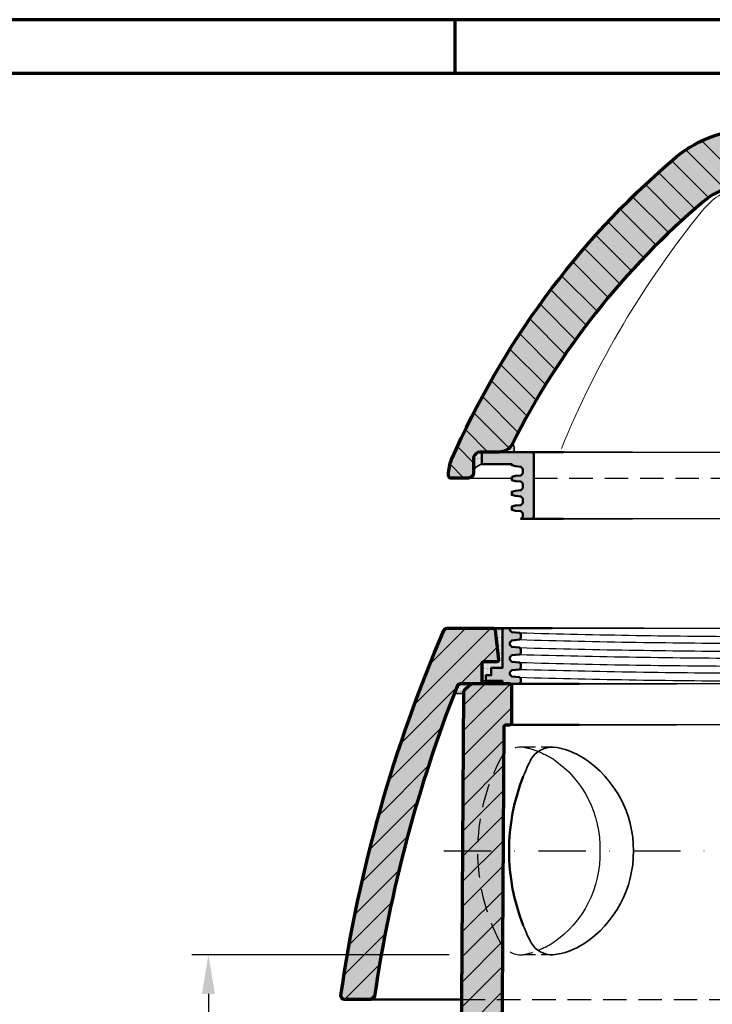
# Model space of a CAD drawing. Units: millimetres. Extents: x -230 to 1238, y -16 to 875.
# Drawn here: x 548 to 735, y 594 to 859 of the extents above; entities that cross this region are included whole.
import ezdxf
from ezdxf.enums import TextEntityAlignment as Align

# ---------------------------------------------------------------- set-up
doc = ezdxf.new("R2010")
doc.units = ezdxf.units.MM
doc.header["$PDMODE"] = 34
doc.header["$PDSIZE"] = 3
doc.linetypes.add('STRICHPUNKT', pattern=[25.4, 12.7, -6.35, 0, -6.35])
doc.linetypes.add('VERDECKT', pattern=[9.524999999999999, 6.35, -3.175])
doc.layers.add('Basispunkt', color=191, linetype='Continuous', plot=False)
for name, color, linetype, lineweight in [('CREATON-BEMASSUNG (grün)', 96, 'Continuous', 25), ('CREATON_Linie 0.20', 1, 'Continuous', 25), ('CREATON_Linie 0.20 (rot)', 10, 'Continuous', 20), ('CREATON_Linie 0.25', 2, 'Continuous', 25), ('CREATON_Linie 0.25-KS', 2, 'Continuous', 25), ('CREATON_Linie 0.35', 3, 'Continuous', 35), ('CREATON_Linie 0.35-Kleber', 143, 'Continuous', 35), ('CREATON_Linie 0.35-KS', 3, 'Continuous', 35), ('CREATON_Linie 0.50', 7, 'Continuous', 50), ('CREATON_Linie 0.50-KS', 7, 'Continuous', 50), ('CREATON_Linie 0.70', 4, 'Continuous', 70), ('CREATON_Mittellinie', 1, 'STRICHPUNKT', 25), ('CREATON_PAPIER', 4, 'Continuous', 70), ('CREATON_PAPIER-Dateiname', 251, 'Continuous', 70), ('CREATON_Schraffur 0.25', 1, 'Continuous', 30), ('CREATON_Schraffur grau', 254, 'Continuous', 25), ('CREATON_Schraffur Kleber', 171, 'Continuous', 25)]:
    doc.layers.add(name, color=color, linetype=linetype, lineweight=lineweight)
doc.layers.add('CREATON_Schraffur-KS', color=250, linetype='Continuous', transparency=0.3)
doc.styles.add('ARIAL', font='arial.ttf')
doc.dimstyles.new('CREATON M1-1', dxfattribs={"dimscale": 3, "dimtxt": 3, "dimasz": 3.5, "dimexe": 1.5, "dimexo": 0.625, "dimgap": 1.25, "dimtad": 1, "dimtih": 1, "dimtoh": 1, "dimdec": 1, "dimdsep": 46, "dimtxsty": 'ARIAL', "dimcen": 2.5, "dimclrd": 256, "dimclre": 256, "dimclrt": 256, "dimadec": 0, "dimazin": 0, "dimtfac": 1, "dimtdec": 1, "dimtmove": 0, "dimatfit": 3, "dimfxl": 1.25, "dimtvp": 1, "dimtolj": 1, "dimtzin": 0, "dimlwd": -1, "dimlwe": -1, "dimarcsym": 0})
pattern_1 = [(44.99999999999999, (0, 0), (-3.367596045400932, 3.367596045400933), [])]
pattern_2 = [(0, (-1459.656772631323, -904.3050423513456), (0.1190625, 0.2381249999999999), [0, -0.238125])]
pattern_3 = [(0, (0, 0), (0.1190625, 0.2381249999999999), [0, -0.238125])]

# ---------------------------------------------------------------- blocks, each defined once
blk = doc.blocks.new('CREATON_DIN-A3')
blk.add_lwpolyline([(13.00000000000002, 292), (13, 5), (415, 5), (415, 292)], close=True)
at = {"layer": 'CREATON_PAPIER', "color": 2}
blk.add_line((230, 292), (230, 297), dxfattribs=at)
blk.add_lwpolyline([(0, 0), (420, 0), (420, 297), (1.819345455539301e-14, 297)], close=True, dxfattribs=at)
blk = doc.blocks.new('CREATON_DIN-A3 _PRODZ - Ziegel')
at = {"xscale": 0.9642857142857143, "yscale": 0.9642857142857143, "zscale": 0.9642857142857143}
blk.add_blockref('CREATON_DIN-A3', (0, 0), dxfattribs=at)
at = {"layer": 'CREATON_PAPIER', "color": 7, "style": 'ARIAL'}
for tag, p in [('MAßSTAB', (300.8122207974225, 34.35967567334455)), ('PRODUKT-ZEILE1', (357.0277605399565, 16.85225008114139)), ('DATUM', (300.812220797422, 14.49895844328648)), ('PRODUKT-ZEILE2', (357.0277605399565, 12.50146228869289))]:
    blk.add_attdef(tag, text='', height=2.75, dxfattribs=at).set_placement(p, align=Align.MIDDLE_CENTER)
at = {"layer": 'CREATON_PAPIER-Dateiname', "style": 'ARIAL'}
blk.add_attdef('DATEINAME', (11.95048673936435, 32.53955229369603), '', height=2, rotation=90, dxfattribs=at)
blk = doc.blocks.new('*D11')
at = {"layer": 'CREATON-BEMASSUNG (grün)', "transparency": 16777216}
blk.add_line((663.7137722074633, 607.1727382524672), (594.3966566798736, 607.1727382524672), dxfattribs=at)
at = {"layer": 'CREATON-BEMASSUNG (grün)', "linetype": 'Continuous', "transparency": 16777216}
for p, q in [((598.8966566798736, 596.6727382524672), (598.8966566798736, 538.5160220717376)), ((598.8966566798736, 448.6689921120173), (598.8966566798736, 506.8257082927471)), ((632.6375422074608, 438.1689921120173), (594.3966566798736, 438.1689921120173))]:
    blk.add_line(p, q, dxfattribs=at)
at = {"layer": 'CREATON-BEMASSUNG (grün)', "transparency": 16777216}
for points in [[(597.1466566798736, 596.6727382524672), (600.6466566798736, 596.6727382524672), (598.8966566798736, 607.1727382524672)], [(597.1466566798736, 448.6689921120173), (600.6466566798736, 448.6689921120173), (598.8966566798736, 438.1689921120173)]]:
    blk.add_solid(points, dxfattribs=at)
at = {"layer": 'Defpoints', "color": 0, "transparency": 16777216}
for p in [(665.5887722074633, 607.1727382524672), (598.8966566798736, 438.1689921120173), (634.5125422074608, 438.1689921120173)]:
    blk.add_point(p, dxfattribs=at)
at = {"layer": 'CREATON-BEMASSUNG (grün)', "transparency": 16777216, "insert": (598.8966566798736, 522.6708651822421), "char_height": 9, "attachment_point": 5, "style": 'ARIAL'}
blk.add_mtext('\\A1;min.\\P150mm', dxfattribs=at)
blk = doc.blocks.new('*U20')
at = {"layer": 'CREATON_Schraffur 0.25'}
h = blk.add_hatch(dxfattribs=at)
h.set_pattern_fill('ANSI31', color=256, scale=1.5, angle=-1.272221872585407e-14)
h.set_pattern_definition(pattern_1)
edge = h.paths.add_edge_path()
edge.add_line((-69.45057952922525, 14.55521576303784), (-68.56169064033634, 6.555215763037836))
edge.add_arc((-69.05863250767311, 6.500000000000417), 0.4999999999999629, -90, 6.3401917459099195, ccw=False)
edge.add_line((-69.05863250767311, 6.000000000000455), (-72.49999999999886, 6.000000000000455))
edge.add_arc((-72.49999999999886, 5.500000000000455), 0.5, 90, 180)
edge.add_line((-72.99999999999886, 5.500000000000455), (-72.99999999999886, 0.5))
edge.add_arc((-73.49999999999886, 0.5), 0.5, -90, 0, ccw=False)
edge.add_line((-73.49999999999886, 0), (-78.79174904606384, 0))
edge.add_arc((-78.79174904606393, -1), 1, 89.99999999999511, 158.5419354482549)
edge.add_arc((272.1750116606261, -138.9528340633608), 378.1056238602922, 158.5419354482561, 171.665391056903)
edge.add_arc((-102.9266546525296, -83.99999999999947), 0.9999999999999573, 270, 351.66539105690083, ccw=False)
edge.add_line((-102.9266546525296, -84.99999999999943), (-109.9999999999993, -84.99999999999943))
edge.add_arc((-109.9999999999993, -83.99999999999943), 1, 171.7385024966478, 269.9999999999992, ccw=False)
edge.add_arc((272.1750116606182, -138.9528340633576), 387.1056238602836, 156.6627541786334, 171.8173368046646, ccw=False)
edge.add_arc((-82.34294744515923, 14.00000000000045), 1.000000000000006, 90.00000000000568, 156.6627541786349, ccw=False)
edge.add_line((-82.34294744515933, 15.00000000000045), (-69.94752139656202, 15.00000000000045))
edge.add_arc((-69.94752139656207, 14.50000000000045), 0.5, 6.340191745905088, 89.99999999999511, ccw=False)
at = {"layer": 'CREATON_Schraffur grau'}
h = blk.add_hatch(color=256, dxfattribs=at)
h.dxf.hatch_style = 1
edge = h.paths.add_edge_path()
edge.add_line((-69.45057952922525, 14.55521576303784), (-68.56169064033634, 6.555215763037836))
edge.add_arc((-69.05863250767311, 6.500000000000417), 0.4999999999999629, -90, 6.3401917459099195, ccw=False)
edge.add_line((-69.05863250767311, 6.000000000000455), (-72.49999999999886, 6.000000000000455))
edge.add_arc((-72.49999999999886, 5.500000000000455), 0.5, 90, 180)
edge.add_line((-72.99999999999886, 5.500000000000455), (-72.99999999999886, 0.5))
edge.add_arc((-73.49999999999886, 0.5), 0.5, -90, 0, ccw=False)
edge.add_line((-73.49999999999886, 0), (-78.79174904606384, 0))
edge.add_arc((-78.79174904606393, -1), 1, 89.99999999999511, 158.5419354482549)
edge.add_arc((272.1750116606261, -138.9528340633608), 378.1056238602922, 158.5419354482561, 171.665391056903)
edge.add_arc((-102.9266546525296, -83.99999999999947), 0.9999999999999573, 270, 351.66539105690083, ccw=False)
edge.add_line((-102.9266546525296, -84.99999999999943), (-109.9999999999993, -84.99999999999943))
edge.add_arc((-109.9999999999993, -83.99999999999943), 1, 171.7385024966478, 269.9999999999992, ccw=False)
edge.add_arc((272.1750116606182, -138.9528340633576), 387.1056238602836, 156.6627541786334, 171.8173368046646, ccw=False)
edge.add_arc((-82.34294744515923, 14.00000000000045), 1.000000000000006, 90.00000000000568, 156.6627541786349, ccw=False)
edge.add_line((-82.34294744515933, 15.00000000000045), (-69.94752139656202, 15.00000000000045))
edge.add_arc((-69.94752139656207, 14.50000000000045), 0.5, 6.340191745905088, 89.99999999999511, ccw=False)
edge = h.paths.add_edge_path()
edge.add_line((69.45057952922753, 14.55521576303784), (68.56169064033861, 6.555215763037836))
edge.add_arc((69.05863250767538, 6.500000000000417), 0.4999999999999629, 173.6598082540901, 270)
edge.add_line((69.05863250767538, 6.000000000000455), (72.50000000000114, 6.000000000000455))
edge.add_arc((72.50000000000114, 5.500000000000455), 0.5, 0, 90, ccw=False)
edge.add_line((73.00000000000114, 5.500000000000455), (73.00000000000114, 0.5))
edge.add_arc((73.50000000000114, 0.5), 0.5, 180, 270)
edge.add_line((73.50000000000114, 0), (78.79174904606612, 0))
edge.add_arc((78.7917490460662, -1), 1, 21.458064551745224, 90.00000000000489, ccw=False)
edge.add_arc((-272.1750116606238, -138.9528340633608), 378.1056238602922, 8.33460894309701, 21.458064551743917, ccw=False)
edge.add_arc((102.9266546525319, -83.99999999999947), 0.9999999999999573, 188.3346089430992, 270)
edge.add_line((102.9266546525319, -84.99999999999943), (110.0000000000016, -84.99999999999943))
edge.add_arc((110.0000000000016, -83.99999999999943), 1, 270.0000000000008, 368.2614975033521)
edge.add_arc((-272.1750116606159, -138.9528340633576), 387.1056238602836, 8.182663195335426, 23.33724582136659)
edge.add_arc((82.3429474451615, 14.00000000000045), 1.000000000000006, 23.33724582136512, 89.9999999999943)
edge.add_line((82.3429474451616, 15.00000000000045), (69.9475213965643, 15.00000000000045))
edge.add_arc((69.94752139656434, 14.50000000000045), 0.5, 90.00000000000487, 173.659808254095)
at = {"layer": 'CREATON_Schraffur Kleber'}
h = blk.add_hatch(dxfattribs=at)
h.set_pattern_fill('DOTS', color=256, scale=0.15, angle=-1.272221872585407e-14)
h.set_pattern_definition(pattern_2)
edge = h.paths.add_edge_path()
edge.add_line((-67.50000000000159, 4.332717750932829), (-67.50000000000159, 14.5))
edge.add_arc((-66.99999999999932, 14.49999999999906), 0.5000000000022737, 135.0000000001176, 179.9999999998927, ccw=False)
edge.add_arc((-68.1504421640939, 24.93387152001867), 10.11176766484239, 261.0796343759457, 274.5200561727315, ccw=False)
edge.add_arc((-69.94752139656025, 14.50000000000162), 0.4999999999980674, 6.340191745795778, 62.72473753777848, ccw=False)
edge.add_line((-69.45057952922525, 14.55521576303784), (-68.56169064033634, 6.555215763037836))
edge.add_arc((-69.05863250767266, 6.500000000000006), 0.4999999999995564, -90.00000000005213, 6.340191745962386, ccw=False)
edge.add_line((-69.05863250767311, 6.000000000000455), (-72.49999999999886, 6.000000000000455))
edge.add_arc((-72.49999999999886, 5.500000000000455), 0.5, 90, 180)
edge.add_line((-72.99999999999886, 5.500000000000455), (-72.99999999999886, 2.332717750932829))
edge.add_line((-72.99999999999886, 2.332717750932829), (-73.00000000000159, 0.8327177509328294))
edge.add_line((-73.00000000000159, 0.8327177509328294), (-72.00000000000159, 0.8327177509328294))
edge.add_line((-72.00000000000159, 0.8327177509328294), (-72.00000000000159, 2.332717750932829))
edge.add_line((-72.00000000000159, 2.332717750932829), (-70.50000000000159, 2.332717750932829))
edge.add_line((-70.50000000000159, 2.332717750932829), (-70.50000000000159, 4.332717750932829))
edge.add_line((-70.50000000000159, 4.332717750932829), (-67.50000000000159, 4.332717750932829))
h = blk.add_hatch(dxfattribs=at)
h.set_pattern_fill('DOTS', color=256, scale=0.15, angle=-1.272221872585407e-14)
h.set_pattern_definition(pattern_2)
edge = h.paths.add_edge_path()
edge.add_line((-78.79174904606384, 0), (-75.58750827146105, 0))
edge.add_arc((-75.58750827146112, -0.9999999999994622), 0.9999999999994622, 89.99999999999594, 134.8314849450903)
edge.add_line((-76.29253229545839, -0.29081657831955), (-77.71923220688541, -1.709148820502264))
edge.add_arc((-77.01420818289016, -2.418332242182138), 0.9999999999980145, 134.8314849450099, 179.6629698901729)
edge.add_arc((-79.25057110687682, 1.637403027290475), 4.234376640021734, 253.91835288801138, 286.9769140204646, ccw=False)
edge.add_line((-80.42352258524488, -2.43127370586933), (-79.72243461132803, -0.6341798548343149))
edge.add_arc((-78.79174904606384, -1.000000000000117), 1.000000000000121, 90, 158.5419354482504, ccw=False)
h = blk.add_hatch(dxfattribs=at)
h.set_pattern_fill('DOTS', color=256, scale=0.15, angle=-1.272221872585407e-14)
h.set_pattern_definition(pattern_2)
edge = h.paths.add_edge_path()
edge.add_line((-72.99999999999886, 0.8327177509328294), (-67.50000000001432, 0.8327177509328294))
edge.add_line((-67.50000000001432, 0.8327177509328294), (-67.50000000001432, 0.5000000000001137))
edge.add_arc((-66.99999999998798, 0.5000000000261755), 0.5000000000263469, 180.0000000029865, 269.144902602501)
edge.add_line((-67.00746185548587, 5.568238782416302e-05), (-73.49999999999886, 0))
edge.add_arc((-73.49999999999886, 0.5), 0.5, 270, 360)
edge.add_line((-72.99999999999886, 0.5), (-72.99999999999886, 0.8327177509328294))
at = {"layer": 'CREATON_Schraffur-KS'}
h = blk.add_hatch(color=256, dxfattribs=at)
h.dxf.hatch_style = 1
edge = h.paths.add_edge_path()
edge.add_line((-65.49999999999909, 3.216616802926865), (-65.00190265095307, 3.760194674300692))
edge.add_line((-65.00190265095307, 3.760194674300692), (-62.86673601745042, 3.94699754947078))
edge.add_line((-62.86673601745042, 3.94699754947078), (-62.49999999999909, 4.347219682963328))
edge.add_line((-62.49999999999909, 4.347219682963328), (-62.49999999999909, 5.402780317037241))
edge.add_line((-62.49999999999909, 5.402780317037241), (-62.86673601745042, 5.803002450529561))
edge.add_line((-62.86673601745042, 5.803002450529561), (-65.00190265095307, 5.989805325699763))
edge.add_line((-65.00190265095307, 5.989805325699763), (-65.49999999999909, 6.53338319707359))
edge.add_line((-65.49999999999909, 6.53338319707359), (-65.49999999999864, 7.216616802926978))
edge.add_line((-65.49999999999864, 7.216616802926978), (-65.00190265095262, 7.760194674300692))
edge.add_line((-65.00190265095262, 7.760194674300692), (-62.86673601745042, 7.94699754947078))
edge.add_line((-62.86673601745042, 7.94699754947078), (-62.49999999999909, 8.347219682963328))
edge.add_line((-62.49999999999909, 8.347219682963328), (-62.49999999999909, 9.40278031703724))
edge.add_line((-62.49999999999909, 9.40278031703724), (-62.86673601745042, 9.803002450529561))
edge.add_line((-62.86673601745042, 9.803002450529561), (-65.00190265095307, 9.989805325699876))
edge.add_line((-65.00190265095307, 9.989805325699876), (-65.49999999999909, 10.5333831970737))
edge.add_line((-65.49999999999909, 10.5333831970737), (-65.49999999999909, 11.21661680292686))
edge.add_line((-65.49999999999909, 11.21661680292686), (-65.00190265095307, 11.76019467430069))
edge.add_line((-65.00190265095307, 11.76019467430069), (-62.86673601745042, 11.94699754947078))
edge.add_line((-62.86673601745042, 11.94699754947078), (-62.49999999999909, 12.34721968296333))
edge.add_line((-62.49999999999909, 12.34721968296333), (-62.49999999999909, 13.40278031703724))
edge.add_line((-62.49999999999909, 13.40278031703724), (-62.86673601745042, 13.80300245052956))
edge.add_line((-62.86673601745042, 13.80300245052956), (-65.00190265095307, 13.98980532569988))
edge.add_line((-65.00190265095307, 13.98980532569988), (-65.49999999999909, 14.5333831970737))
edge.add_line((-65.49999999999909, 14.5333831970737), (-65.49999999999909, 14.75))
edge.add_arc((-65.74999999999909, 14.75), 0.25, 0, 90)
edge.add_line((-65.74999999999909, 15), (-66.99999999999909, 15))
edge.add_arc((-66.99999999999909, 14.5), 0.5, 90, 180)
edge.add_line((-67.49999999999909, 14.5), (-67.49999999999909, 11))
edge.add_line((-67.49999999999909, 11), (-67.49999999999909, 10.5))
edge.add_line((-67.49999999999909, 10.5), (-67.49999999999909, 4.332717750932829))
edge.add_line((-67.49999999999909, 4.332717750932829), (-70.50000000001432, 4.332717750932829))
edge.add_line((-70.50000000001432, 4.332717750932829), (-70.50000000001432, 2.332717750932829))
edge.add_line((-70.50000000001432, 2.332717750932829), (-72.00000000001432, 2.332717750932829))
edge.add_line((-72.00000000001432, 2.332717750932829), (-72.00000000001432, 0.8327177509328294))
edge.add_line((-72.00000000001432, 0.8327177509328294), (-67.50000000001432, 0.8327177509328294))
edge.add_line((-67.50000000001432, 0.8327177509328294), (-67.49999999999909, 0.5))
edge.add_arc((-66.9999999999991, 0.4999999999999787), 0.4999999999999858, 179.9999999999976, 270.0000000000016)
edge.add_line((-66.99999999999909, 0), (-62.99999999999909, 3.410605131648481e-13))
edge.add_line((-62.99999999999909, 3.410605131648481e-13), (-62.49999999999909, 0.5000000000003411))
edge.add_line((-62.49999999999909, 0.5000000000003411), (-62.49999999999909, 1.402780317037241))
edge.add_line((-62.49999999999909, 1.402780317037241), (-62.86673601745042, 1.803002450529561))
edge.add_line((-62.86673601745042, 1.803002450529561), (-65.00190265095307, 1.989805325699763))
edge.add_line((-65.00190265095307, 1.989805325699763), (-65.49999999999909, 2.53338319707359))
edge.add_line((-65.49999999999909, 2.53338319707359), (-65.49999999999909, 3.216616802926865))
at = {"layer": 'CREATON_Linie 0.20', "linetype": 'VERDECKT'}
blk.add_line((-78.49999999999886, -84.99999999999943), (78.50000000000114, -84.99999999999943), dxfattribs=at)
at = {"layer": 'CREATON_Linie 0.25'}
blk.add_line((-29.43237163620779, 15.00000000000045), (9.094947017729282e-13, 15.00000000000045), dxfattribs=at)
at = {"layer": 'CREATON_Linie 0.35'}
blk.add_line((-54.10079999999766, 15.00000000000045), (-29.43237163620779, 15.00000000000045), dxfattribs=at)
at = {"layer": 'CREATON_Linie 0.35-Kleber'}
for points in [[(-67.50000000000159, 4.332717750932829), (-67.50000000000159, 14.5), (-67.50000000000159, 14.5, -0.198912367378638), (-67.35355339059493, 14.85355339059322, -0.05871222692028132), (-69.7183884715912, 14.94440758622534, -0.2511109535401865), (-69.45057952922525, 14.55521576303784), (-69.45057952922525, 14.55521576303784), (-68.56169064033634, 6.555215763037836, -0.4470084732300705), (-69.05863250767311, 6.000000000000455), (-72.49999999999886, 6.000000000000455, 0.414213562373095), (-72.99999999999886, 5.500000000000455), (-72.99999999999886, 2.332717750932829), (-73.00000000000159, 0.8327177509328294), (-72.00000000000159, 0.8327177509328294), (-72.00000000000159, 2.332717750932829), (-70.50000000000159, 2.332717750932829), (-70.50000000000159, 4.332717750932829)], [(-78.79174904606384, 0), (-75.58750827146105, 0, 0.19814810097771), (-76.29253229545839, -0.29081657831955), (-77.71923220688541, -1.709148820502264, 0.1981481009780212), (-78.01419088229909, -2.41244999100968, -0.1452540021279191), (-80.42352258524488, -2.43127370586933), (-79.72243461132803, -0.6341798548343149, -0.3083182222084587)], [(-72.99999999999886, 0.8327177509328294), (-67.50000000001432, 0.8327177509328294), (-67.50000000001432, 0.5000000000001137, 0.4098490712265025), (-67.00746185548587, 5.568238782416302e-05), (-73.49999999999886, 0, 0.414213562373095), (-72.99999999999886, 0.5)]]:
    blk.add_lwpolyline(points, format="xyb", close=True, dxfattribs=at)
at = {"layer": 'CREATON_Linie 0.50'}
for p, q in [((-69.94752139656202, 15.00000000000045), (-54.10079999999766, 15.00000000000045)), ((-78.49999999999886, -84.99999999999943), (-102.9266546525296, -84.99999999999943))]:
    blk.add_line(p, q, dxfattribs=at)
at = {"layer": 'CREATON_Linie 0.50-KS'}
blk.add_lwpolyline([(-65.49999999999909, 3.216616802926865), (-65.00190265095307, 3.760194674300692), (-62.86673601745042, 3.94699754947078), (-62.49999999999909, 4.347219682963328), (-62.49999999999909, 5.402780317037241), (-62.86673601745042, 5.803002450529561), (-65.00190265095307, 5.989805325699763), (-65.49999999999909, 6.53338319707359), (-65.49999999999864, 7.216616802926978), (-65.00190265095262, 7.760194674300692), (-62.86673601745042, 7.94699754947078), (-62.49999999999909, 8.347219682963328), (-62.49999999999909, 9.40278031703724), (-62.86673601745042, 9.803002450529561), (-65.00190265095307, 9.989805325699876), (-65.49999999999909, 10.5333831970737), (-65.49999999999909, 11.21661680292686), (-65.00190265095307, 11.76019467430069), (-62.86673601745042, 11.94699754947078), (-62.49999999999909, 12.34721968296333), (-62.49999999999909, 13.40278031703724), (-62.86673601745042, 13.80300245052956), (-65.00190265095307, 13.98980532569988), (-65.49999999999909, 14.5333831970737), (-65.49999999999909, 14.75, 0.4142135623730951), (-65.74999999999909, 15), (-66.99999999999909, 15, 0.414213562373095), (-67.49999999999909, 14.5), (-67.49999999999909, 11, 0.414213562373095), (-67.49999999999909, 11), (-67.49999999999909, 11), (-67.49999999999909, 10.5), (-67.49999999999909, 4.332717750932829), (-70.50000000001432, 4.332717750932829), (-70.50000000001432, 2.332717750932829), (-72.00000000001432, 2.332717750932829), (-72.00000000001432, 0.8327177509328294), (-67.50000000001432, 0.8327177509328294), (-67.49999999999909, 0.5, 0.41421356237312), (-66.99999999999909, 0), (-62.99999999999909, 3.410605131648481e-13), (-62.49999999999909, 0.5000000000003411), (-62.49999999999909, 1.402780317037241), (-62.86673601745042, 1.803002450529561), (-65.00190265095307, 1.989805325699763), (-65.49999999999909, 2.53338319707359)], format="xyb", close=True, dxfattribs=at)
at = {"layer": 'CREATON_Linie 0.70'}
blk.add_lwpolyline([(-69.45057952922525, 14.55521576303784), (-68.56169064033634, 6.555215763037836, -0.4470084732295193), (-69.05863250767311, 6.000000000000455), (-72.49999999999886, 6.000000000000455, 0.414213562373095), (-72.99999999999886, 5.500000000000455), (-72.99999999999886, 0.5, -0.414213562373095), (-73.49999999999886, 0), (-78.79174904606384, 0, 0.3083182222085023), (-79.72243461132803, -0.6341798548343149, 0.05732454535189153), (-101.9372162408974, -84.14495388779414, -0.372221485246522), (-102.9266546525296, -84.99999999999943), (-109.9999999999993, -84.99999999999943, -0.4571049409399658), (-110.989622572331, -83.85630878825827, -0.06622088440278111), (-83.2611365032758, 14.3961424662358, -0.299361745651269), (-82.34294744515933, 15.00000000000045), (-69.94752139656202, 15.00000000000045, -0.3821619133551317)], format="xyb", close=True, dxfattribs=at)
at = {"layer": 'CREATON_Schraffur-KS'}
for points in [[(-62.86673601745042, 13.80300245052957, 0.006361056012160489), (2.273736754432321e-12, 12.80300245052957)], [(-62.86673601745042, 11.94699754947079, 0.006361056012160489), (2.273736754432321e-12, 10.94699754947079)], [(-62.86673601745042, 9.803002450529569, 0.006361056012160489), (2.273736754432321e-12, 8.803002450529569)], [(-62.86673601745042, 7.946997549470787, 0.006361056012160489), (2.273736754432321e-12, 6.946997549470787)], [(-62.86673601745042, 5.803002450529569, 0.006361056012160489), (2.273736754432321e-12, 4.803002450529569)], [(-62.86673601745042, 3.946997549470787, 0.006361056012160489), (2.273736754432321e-12, 2.946997549470787)], [(-62.86673601745042, 1.803002450529569, 0.006361056012160489), (2.273736754432321e-12, 0.8030024505295685)]]:
    blk.add_lwpolyline(points, format="xyb", dxfattribs=at)
blk = doc.blocks.new('CREATON_SIGNUM-125 (2022)_Rohr (dyn)')
at = {"layer": 'CREATON_Schraffur 0.25'}
h = blk.add_hatch(dxfattribs=at)
h.set_pattern_fill('ANSI31', color=256, scale=1.5, angle=-1.272221872585407e-14)
h.set_pattern_definition(pattern_1)
edge = h.paths.add_edge_path()
edge.add_line((-70.49931023845943, -299.0139521302), (-67.50045140124985, -85.10909087379889))
edge.add_line((-67.50045140124985, -85.10909087379889), (-67.0674394483101, -11.49705887441394))
edge.add_arc((-66.56744809860464, -11.50000000000045), 0.4999999999999968, 90.00000000000648, 179.6629698901405, ccw=False)
edge.add_line((-66.5674480986047, -11.00000000000045), (-65.5, -11.00000000000045))
edge.add_arc((-65.5, -10.50000000000045), 0.5, 270, 360)
edge.add_line((-65, -10.50000000000045), (-65, -0.5000000000004547))
edge.add_arc((-65.5, -0.5000000000004521), 0.5, 359.9999999999997, 450)
edge.add_line((-65.5, -4.547473508864641e-13), (-75.58750827146218, -5.684341886080801e-13))
edge.add_arc((-75.58750827146204, -1.000000000000558), 0.9999999999999898, 90.00000000000813, 134.8314849450777)
edge.add_line((-76.29253229545952, -0.2908165783201184), (-77.71923220688655, -1.709148820502833))
edge.add_arc((-77.01420818288939, -2.418332242183508), 0.9999999999999252, 134.8314849450549, 179.6629698901276)
edge.add_line((-78.01419088230023, -2.412449991010249), (-78.5, -84.99999999999943))
edge.add_line((-78.5, -84.99999999999943), (-81.5, -298.986047869801))
edge.add_arc((-80.50009733570572, -299.0000000000005), 0.9999999999999536, 179.2005758866816, 269.9999999999992)
edge.add_line((-80.50009733570573, -300.0000000000005), (-71.4992129027537, -300.0000000000005))
edge.add_arc((-71.49921290275373, -299.0000000000006), 0.9999999999999432, 270.0000000000016, 359.2005758866848)
at = {"layer": 'CREATON_Schraffur grau'}
h = blk.add_hatch(color=256, dxfattribs=at)
h.dxf.hatch_style = 1
edge = h.paths.add_edge_path()
edge.add_line((-70.49931023845943, -299.0139521302), (-67.50045140124985, -85.10909087379889))
edge.add_line((-67.50045140124985, -85.10909087379889), (-67.0674394483101, -11.49705887441394))
edge.add_arc((-66.56744809860464, -11.50000000000045), 0.4999999999999968, 90.00000000000648, 179.6629698901405, ccw=False)
edge.add_line((-66.5674480986047, -11.00000000000045), (-65.5, -11.00000000000045))
edge.add_arc((-65.5, -10.50000000000045), 0.5, 270, 360)
edge.add_line((-65, -10.50000000000045), (-65, -0.5000000000004547))
edge.add_arc((-65.5, -0.5000000000004521), 0.5, 359.9999999999997, 450)
edge.add_line((-65.5, -4.547473508864641e-13), (-75.58750827146218, -5.684341886080801e-13))
edge.add_arc((-75.58750827146204, -1.000000000000558), 0.9999999999999898, 90.00000000000813, 134.8314849450777)
edge.add_line((-76.29253229545952, -0.2908165783201184), (-77.71923220688655, -1.709148820502833))
edge.add_arc((-77.01420818288939, -2.418332242183508), 0.9999999999999252, 134.8314849450549, 179.6629698901276)
edge.add_line((-78.01419088230023, -2.412449991010249), (-78.5, -84.99999999999943))
edge.add_line((-78.5, -84.99999999999943), (-81.5, -298.986047869801))
edge.add_arc((-80.50009733570572, -299.0000000000005), 0.9999999999999536, 179.2005758866816, 269.9999999999992)
edge.add_line((-80.50009733570573, -300.0000000000005), (-71.4992129027537, -300.0000000000005))
edge.add_arc((-71.49921290275373, -299.0000000000006), 0.9999999999999432, 270.0000000000016, 359.2005758866848)
at = {"layer": 'CREATON_Linie 0.20', "linetype": 'VERDECKT', "flags": 128}
blk.add_lwpolyline([(-57.86620815950096, -18.20782587708482, 0.0477002105728123), (-62.17472210422352, -16.99999999999977, 0.263144553652937), (-68.05667544617722, -20.21024395586221, 0.2475990783762167), (-68.05667544617722, -69.78975604413858, 0.2631445536527826), (-62.17472210422352, -73.00000000000102, 0.04770021057281452), (-57.8662081595005, -71.79217412291598)], format="xyb", dxfattribs=at)
at = {"layer": 'CREATON_Linie 0.20', "linetype": 'VERDECKT', "ltscale": 0.5}
for points in [[(-53.86881429530536, -16.99999999999977), (-62.2770019529496, -16.99923155299859)], [(-53.86881429529672, -72.99999999999943), (-62.1747221042167, -72.99999999999977)]]:
    blk.add_lwpolyline(points, dxfattribs=at)
at = {"layer": 'CREATON_Linie 0.25'}
for p, q in [((0, 0), (-20.62935154746901, 0)), ((0, -11.00000000000045), (-20.62935154746901, -11.00000000000045))]:
    blk.add_line(p, q, dxfattribs=at)
blk.add_lwpolyline([(-57.86620815950096, -18.20782587708482, -0.04770021057281317), (-53.86465126261533, -20.21024395586221, -0.256889953970952), (-41.27862206749819, -45.00000000000034, -0.256889953970952), (-53.86465126261533, -69.78975604413858, -0.04770021057281117), (-57.8662081595005, -71.79217412291598, -0.04770021057281117)], format="xyb", dxfattribs=at)
at = {"layer": 'CREATON_Linie 0.35'}
for points in [[(-46.78121071252826, 0), (-20.62935154746901, 0)], [(-46.78121071252826, -11.00000000000045), (-20.62935154746901, -11.00000000000045)]]:
    blk.add_lwpolyline(points, dxfattribs=at)
for points in [[(-53.86881429530536, -16.99999999999977, 0.2631445536529372), (-59.75076763725906, -20.21024395586221, 0.0239178893883874), (-61.89652252140354, -24.95872314812584, 0.0239178893883874)], [(-53.86881429530536, -16.99999999999977, -0.1175517533457742), (-45.55874345369716, -20.01024395586217, -0.2533027075052505), (-32.18659783458611, -45.00000000000034, -0.2533027075052519), (-45.55874345369716, -69.98975604413863, -0.1174507307167829), (-53.86881429530536, -73.00000000000102)], [(-61.89652252140331, -65.04127685187495, 0.02391788938838693), (-59.75076763725906, -69.78975604413858, 0.2631445536527826), (-53.86881429530536, -72.99999999999966)]]:
    blk.add_lwpolyline(points, format="xyb", dxfattribs=at)
at = {"layer": 'CREATON_Linie 0.50'}
for points in [[(-65.5, 0), (-46.78121071252826, 0)], [(-65.5, -11.00000000000045), (-46.78121071252826, -11.00000000000045)]]:
    blk.add_lwpolyline(points, dxfattribs=at)
blk.add_lwpolyline([(-61.89652252140354, -24.95872314812584, 0.1905532296261686), (-61.89652252140331, -65.04127685187495, 0.1905532296261686)], format="xyb", dxfattribs=at)
at = {"layer": 'CREATON_Linie 0.70'}
blk.add_lwpolyline([(-70.49931023845943, -299.0139521302), (-67.50045140124985, -85.10909087379889), (-67.0674394483101, -11.49705887441394, -0.4124917285379056), (-66.5674480986047, -11.00000000000045), (-65.5, -11.00000000000045, 0.4142135623730951), (-65, -10.50000000000045), (-65, -0.5000000000004547, 0.4142135623730981), (-65.5, -4.547473508864641e-13), (-75.58750827146218, -5.684341886080801e-13, 0.1981481009775969), (-76.29253229545952, -0.2908165783201184), (-77.71923220688655, -1.709148820502833, 0.1981481009776107), (-78.01419088230023, -2.412449991010249), (-78.5, -84.99999999999943), (-81.5, -298.986047869801, 0.4183061089506732), (-80.50009733570573, -300.0000000000005), (-71.4992129027537, -300.0000000000005, 0.4101328249087853)], format="xyb", close=True, dxfattribs=at)
at = {"layer": 'CREATON_Mittellinie'}
blk.add_line((-83.26470588235293, -44.99999999999943), (83.26470588235316, -44.99999999999943), dxfattribs=at)
blk = doc.blocks.new('CREATON_SIG-DN125_KS-Außengewinde VS 2022')
at = {"layer": 'CREATON_Schraffur Kleber'}
h = blk.add_hatch(dxfattribs=at)
h.set_pattern_fill('DOTS', color=256, scale=0.15, angle=-1.272221872585407e-14)
h.set_pattern_definition(pattern_3)
edge = h.paths.add_edge_path()
edge.add_line((-72.99999999999386, 17.99999999999966), (-73.5213245622997, 17.99999999999966))
edge.add_arc((-73.38174754926575, 16.085150803075), 1.91992947514498, 94.1690255033794, 166.6763654847229)
edge.add_line((-75.24999999999363, 16.52760076621178), (-75.24999999999909, 13.00605568646904))
edge.add_arc((-72.19832171558598, 11.39226834604212), 3.452108041716071, 103.42831547681908, 152.1292356530689, ccw=False)
edge.add_line((-72.99999999999363, 14.74999999999989), (-72.99999999999386, 17.99999999999966))
edge = h.paths.add_edge_path()
edge.add_line((-68.22360241522563, 17.99999999999996), (-64.62347601097815, 17.99999999999994))
edge.add_arc((-65.94042221423065, 18.99329309449867), 1.649538867029215, 322.9749520573005, 407.0973947735119)
edge.add_arc((-68.38296898866614, 21.98792130740402), 3.987928252738229, 269.89306728294787, 333.3889097695501, ccw=False)
h = blk.add_hatch(dxfattribs=at)
h.set_pattern_fill('DOTS', color=256, scale=0.15, angle=-1.272221872585407e-14)
h.set_pattern_definition(pattern_3)
edge = h.paths.add_edge_path()
edge.add_line((72.99999999999386, 17.99999999999966), (73.5213245622997, 17.99999999999966))
edge.add_arc((73.38174754926575, 16.085150803075), 1.91992947514498, 13.323634515276979, 85.83097449662063, ccw=False)
edge.add_line((75.24999999999363, 16.52760076621178), (75.24999999999909, 13.00605568646904))
edge.add_arc((72.19832171558598, 11.39226834604212), 3.452108041716071, 27.87076434693105, 76.57168452318089)
edge.add_line((72.99999999999363, 14.74999999999989), (72.99999999999386, 17.99999999999966))
edge = h.paths.add_edge_path()
edge.add_line((68.22360241522563, 17.99999999999996), (64.62347601097815, 17.99999999999994))
edge.add_arc((65.94042221423065, 18.99329309449867), 1.649538867029215, 132.9026052264881, 217.0250479426995, ccw=False)
edge.add_arc((68.38296898866614, 21.98792130740402), 3.987928252738229, 206.6110902304499, 270.1069327170521)
at = {"layer": 'CREATON_Schraffur-KS'}
h = blk.add_hatch(color=256, dxfattribs=at)
h.dxf.hatch_style = 1
h.paths.add_polyline_path([(-64.99999999999363, 11.30707348051692), (-64.99999999999363, 10.44292651948285), (-63.99999999999363, 10.17497732705169), (-62.49809734903965, 10.04357787137371), (-61.99999999999363, 9.499999999999886), (-61.99999999999363, 8.249999999999886), (-62.49809734903965, 7.706422128626059), (-63.99999999999363, 7.57502267294808), (-64.99999999999363, 7.30707348051692), (-64.99999999999363, 6.442926519482853), (-63.99999999999363, 6.174977327051693), (-62.49809734903965, 6.043577871373714), (-61.99999999999363, 5.499999999999886), (-61.99999999999363, 4.249999999999886), (-62.49809734903965, 3.706422128626059), (-63.99999999999363, 3.57502267294808), (-64.99999999999363, 3.30707348051692), (-64.99999999999363, 2.442926519482853), (-63.99999999999363, 2.174977327051693), (-62.49809734903965, 2.043577871373714), (-61.99999999999363, 1.499999999999886), (-61.99999999999363, 0.5), (-62.49999999999363, -1.13686837721616e-13), (-59.49999999999363, -1.13686837721616e-13), (-58.99999999999363, 0.4999999999998863), (-58.99999999999341, 17.5), (-59.49999999999341, 18), (-72.99999999999363, 17.99999999999989), (-72.99999999999363, 14.74999999999989), (-65.24999999999363, 14.74999999999989), (-64.99999999999363, 14.74999999999989), (-64.99999999999363, 14.44292651948285), (-63.99999999999363, 14.17497732705169), (-62.49809734903965, 14.04357787137371), (-61.99999999999363, 13.49999999999989), (-61.99999999999363, 12.24999999999989), (-62.49809734903965, 11.70642212862606), (-63.99999999999363, 11.57502267294808)])
h = blk.add_hatch(color=256, dxfattribs=at)
h.dxf.hatch_style = 1
h.paths.add_polyline_path([(61.24999999999409, 14.74999999999989), (60.99999999999409, 14.49999999999989), (60.99999999999363, 14.24999999999989), (61.49809734903965, 13.70642212862606), (62.99999999999363, 13.57502267294808), (63.99999999999363, 13.30707348051692), (63.99999999999363, 12.44292651948285), (62.99999999999363, 12.17497732705169), (61.49809734903965, 12.04357787137371), (60.99999999999363, 11.49999999999989), (60.99999999999363, 10.24999999999989), (61.49809734903965, 9.706422128626059), (62.99999999999363, 9.57502267294808), (63.99999999999363, 9.30707348051692), (63.99999999999363, 8.442926519482853), (62.99999999999363, 8.174977327051693), (61.49809734903965, 8.043577871373714), (60.99999999999363, 7.499999999999886), (60.99999999999363, 6.249999999999886), (61.49809734903965, 5.706422128626059), (62.99999999999363, 5.57502267294808), (63.99999999999363, 5.30707348051692), (63.99999999999363, 4.442926519482853), (62.99999999999363, 4.174977327051693), (61.49809734903965, 4.043577871373714), (60.99999999999363, 3.499999999999886), (60.99999999999363, 2.249999999999886), (61.49809734903965, 1.706422128626059), (62.99999999999363, 1.57502267294808), (63.99999999999363, 1.30707348051692), (63.99999999999363, 0.4429265194828531), (62.99999999999363, 0.1749773270516926), (60.99999999999363, -1.13686837721616e-13), (59.49999999999363, -1.13686837721616e-13), (58.99999999999363, 0.4999999999998863), (58.99999999999341, 17.5), (59.49999999999341, 18), (72.99999999999363, 17.99999999999989), (72.99999999999363, 14.74999999999989), (65.24999999999363, 14.74999999999989)])
at = {"layer": 'CREATON_Linie 0.25-KS'}
for p, q in [((-32.49758821487376, 17.99999999999989), (0, 17.99999999999989)), ((32.49758821487376, 17.99999999999989), (0, 17.99999999999989)), ((0, 0), (-32.49758821487376, -1.13686837721616e-13)), ((0, 0), (32.49758821487376, -1.13686837721616e-13))]:
    blk.add_line(p, q, dxfattribs=at)
at = {"layer": 'CREATON_Linie 0.35-Kleber'}
for points in [[(-68.22360241522563, 17.99999999999996), (-64.62347601097815, 17.99999999999994), (-64.62347601097815, 17.99999999999994, 0.3844771416090472), (-64.81749174067417, 20.20160001966224, -0.2843662063808172), (-68.39041176646822, 18.00000000000007)], [(68.22360241522563, 17.99999999999996), (64.62347601097815, 17.99999999999994), (64.62347601097815, 17.99999999999994, -0.3844771416090472), (64.81749174067417, 20.20160001966224, 0.2843662063808172), (68.39041176646822, 18.00000000000007)], [(-72.99999999999386, 17.99999999999966), (-73.5213245622997, 17.99999999999966, 0.3273688554073605), (-75.24999999999363, 16.52760076621178), (-75.24999999999363, 16.52760076621178), (-75.24999999999909, 13.00605568646904, -0.2157551689291597), (-72.99999999999363, 14.74999999999989), (-72.99999999999386, 17.99999999999966)], [(72.99999999999386, 17.99999999999966), (73.5213245622997, 17.99999999999966, -0.3273688554073605), (75.24999999999363, 16.52760076621178), (75.24999999999363, 16.52760076621178), (75.24999999999909, 13.00605568646904, 0.2157551689291597), (72.99999999999363, 14.74999999999989), (72.99999999999386, 17.99999999999966)]]:
    blk.add_lwpolyline(points, format="xyb", dxfattribs=at)
at = {"layer": 'CREATON_Linie 0.35-KS'}
for p, q in [((-50.99999999999363, 17.99999999999989), (-32.49758821487376, 17.99999999999989)), ((50.99999999999363, 17.99999999999989), (32.49758821487376, 17.99999999999989)), ((-50.99999999999363, -1.13686837721616e-13), (-32.49758821487376, -1.13686837721616e-13)), ((50.99999999999363, -1.13686837721616e-13), (32.49758821487376, -1.13686837721616e-13))]:
    blk.add_line(p, q, dxfattribs=at)
at = {"layer": 'CREATON_Linie 0.50-KS'}
for p, q in [((-59.49999999999341, 18), (-50.99999999999363, 17.99999999999989)), ((59.49999999999341, 18), (50.99999999999363, 17.99999999999989)), ((-59.49999999999363, -1.13686837721616e-13), (-50.99999999999363, -1.13686837721616e-13)), ((59.49999999999363, -1.13686837721616e-13), (50.99999999999363, -1.13686837721616e-13))]:
    blk.add_line(p, q, dxfattribs=at)
for points in [[(-64.99999999999363, 11.30707348051692), (-64.99999999999363, 10.44292651948285), (-63.99999999999363, 10.17497732705169), (-62.49809734903965, 10.04357787137371), (-61.99999999999363, 9.499999999999886), (-61.99999999999363, 8.249999999999886), (-62.49809734903965, 7.706422128626059), (-63.99999999999363, 7.57502267294808), (-64.99999999999363, 7.30707348051692), (-64.99999999999363, 6.442926519482853), (-63.99999999999363, 6.174977327051693), (-62.49809734903965, 6.043577871373714), (-61.99999999999363, 5.499999999999886), (-61.99999999999363, 4.249999999999886), (-62.49809734903965, 3.706422128626059), (-63.99999999999363, 3.57502267294808), (-64.99999999999363, 3.30707348051692), (-64.99999999999363, 2.442926519482853), (-63.99999999999363, 2.174977327051693), (-62.49809734903965, 2.043577871373714), (-61.99999999999363, 1.499999999999886), (-61.99999999999363, 0.5), (-62.49999999999363, -1.13686837721616e-13), (-59.49999999999363, -1.13686837721616e-13), (-58.99999999999363, 0.4999999999998863), (-58.99999999999341, 17.5), (-59.49999999999341, 18), (-72.99999999999363, 17.99999999999989), (-72.99999999999363, 14.74999999999989), (-65.24999999999363, 14.74999999999989), (-64.99999999999363, 14.74999999999989), (-64.99999999999363, 14.44292651948285), (-63.99999999999363, 14.17497732705169), (-62.49809734903965, 14.04357787137371), (-61.99999999999363, 13.49999999999989), (-61.99999999999363, 12.24999999999989), (-62.49809734903965, 11.70642212862606), (-63.99999999999363, 11.57502267294808), (-64.99999999999363, 11.30707348051692)], [(61.24999999999409, 14.74999999999989), (60.99999999999409, 14.49999999999989), (60.99999999999363, 14.24999999999989), (61.49809734903965, 13.70642212862606), (62.99999999999363, 13.57502267294808), (63.99999999999363, 13.30707348051692), (63.99999999999363, 12.44292651948285), (62.99999999999363, 12.17497732705169), (61.49809734903965, 12.04357787137371), (60.99999999999363, 11.49999999999989), (60.99999999999363, 10.24999999999989), (61.49809734903965, 9.706422128626059), (62.99999999999363, 9.57502267294808), (63.99999999999363, 9.30707348051692), (63.99999999999363, 8.442926519482853), (62.99999999999363, 8.174977327051693), (61.49809734903965, 8.043577871373714), (60.99999999999363, 7.499999999999886), (60.99999999999363, 6.249999999999886), (61.49809734903965, 5.706422128626059), (62.99999999999363, 5.57502267294808), (63.99999999999363, 5.30707348051692), (63.99999999999363, 4.442926519482853), (62.99999999999363, 4.174977327051693), (61.49809734903965, 4.043577871373714), (60.99999999999363, 3.499999999999886), (60.99999999999363, 2.249999999999886), (61.49809734903965, 1.706422128626059), (62.99999999999363, 1.57502267294808), (63.99999999999363, 1.30707348051692), (63.99999999999363, 0.4429265194828531), (62.99999999999363, 0.1749773270516926), (60.99999999999363, -1.13686837721616e-13), (59.49999999999363, -1.13686837721616e-13), (58.99999999999363, 0.4999999999998863), (58.99999999999341, 17.5), (59.49999999999341, 18), (72.99999999999363, 17.99999999999989), (72.99999999999363, 14.74999999999989), (65.24999999999363, 14.74999999999989)]]:
    blk.add_lwpolyline(points, close=True, dxfattribs=at)
blk = doc.blocks.new('CREATON_SIGNUM-125 (2022)_Deckel-SN')
at = {"layer": 'CREATON_Schraffur 0.25'}
h = blk.add_hatch(dxfattribs=at)
h.set_pattern_fill('ANSI31', color=256, scale=1.5, angle=89.99999999999999)
h.set_pattern_definition([(135, (0, -11.0000000000008), (-3.367596045400933, -3.367596045400932), [])])
edge = h.paths.add_edge_path()
edge.add_arc((-0.2362948214571414, 60.96100866002129), 33.03983631929393, 48.12572197761102, 89.5902276489362, ccw=False)
edge.add_arc((-124.6481870521169, -84.44118100174302), 224.3961597216236, 23.47721235727812, 49.25365800543631, ccw=False)
edge.add_arc((71.99995671693009, 0.9708840451123899), 9.999999999999797, -0.0006915426541809211, 23.477212357276983, ccw=False)
edge.add_line((81.9999567162015, 0.9707633481500579), (81.99995103415813, 0.4999939651510203))
edge.add_arc((81.49995103419457, 0.4999999999991855), 0.4999999999999827, 269.99999999999346, 359.99930845734025, ccw=False)
edge.add_line((81.49995103419451, -7.958078640513122e-13), (76.74227290103818, -7.958078640513122e-13))
edge.add_arc((76.74227290103792, 1.499999999999008), 1.499999999999804, 185.8181759334918, 270.0000000000098, ccw=False)
edge.add_line((75.25, 1.347942153022018), (75.25, 5.527600766211094))
edge.add_arc((73.38174754927198, 5.085150803074169), 1.919929475145149, 13.32363451528046, 85.83097449670517)
edge.add_line((73.5213245623031, 6.999999999999204), (68.39041176646833, 6.999999999999204))
edge.add_arc((68.39041176646839, 10.9999999999994), 4.000000000000195, 206.7180229475042, 269.9999999999992, ccw=False)
edge.add_arc((-121.0851867508852, -84.37098792810616), 208.1240857891723, 26.71802294750304, 49.77873862501969)
edge.add_arc((0.5140449585862346, 59.25555694540266), 19.93575393161877, 50.07280836401581, 73.09682732844486)
edge.add_arc((0.3635772378932285, 52.37006970804603), 26.63241212812311, 77.097346542475, 90.78220809539226)
edge.add_arc((-0.3635772378932063, 52.37006970804582), 26.63241212812333, 89.21779190460781, 102.902653457525)
edge.add_arc((-0.514044958586334, 59.25555694540284), 19.93575393161856, 106.903172671555, 129.9271916359843)
edge.add_arc((121.0851867508852, -84.37098792810616), 208.1240857891723, 130.2212613749803, 153.281977052497)
edge.add_arc((-68.39041176646839, 10.9999999999994), 4.000000000000192, 270.0000000000008, 333.28197705249585, ccw=False)
edge.add_line((-68.39041176646833, 6.999999999999204), (-73.5213245623031, 6.999999999999204))
edge.add_arc((-73.38174754927198, 5.085150803074169), 1.919929475145153, 94.16902550329483, 166.6763654847196)
edge.add_line((-75.25, 5.527600766211094), (-75.25, 1.347942153022018))
edge.add_arc((-76.74227290103792, 1.499999999999008), 1.499999999999804, 269.9999999999902, 354.1818240665082, ccw=False)
edge.add_line((-76.74227290103818, -7.958078640513122e-13), (-81.49995103419451, -7.958078640513122e-13))
edge.add_arc((-81.49995103419457, 0.4999999999991855), 0.4999999999999813, 180.0006915426597, 270.0000000000065, ccw=False)
edge.add_line((-81.99995103415813, 0.4999939651510203), (-81.9999567162015, 0.9707633481497169))
edge.add_arc((-71.9999567169301, 0.9708840451117333), 9.999999999999783, 156.5227876427132, 180.0006915426524, ccw=False)
edge.add_arc((124.6481870523505, -84.44118100187617), 224.3961597218907, 130.7463419945879, 156.5227876427142, ccw=False)
edge.add_arc((0.2362948214438667, 60.96100866000121), 33.0398363193138, 90.40977235101371, 131.8742780223558, ccw=False)
at = {"layer": 'CREATON_Schraffur grau'}
h = blk.add_hatch(color=256, dxfattribs=at)
h.dxf.hatch_style = 1
edge = h.paths.add_edge_path()
edge.add_arc((-0.2362948214571414, 60.96100866002129), 33.03983631929393, 48.12572197761102, 89.5902276489362, ccw=False)
edge.add_arc((-124.6481870521169, -84.44118100174302), 224.3961597216236, 23.47721235727812, 49.25365800543631, ccw=False)
edge.add_arc((71.99995671693009, 0.9708840451123899), 9.999999999999797, -0.0006915426541809211, 23.477212357276983, ccw=False)
edge.add_line((81.9999567162015, 0.9707633481500579), (81.99995103415813, 0.4999939651510203))
edge.add_arc((81.49995103419457, 0.4999999999991855), 0.4999999999999827, 269.99999999999346, 359.99930845734025, ccw=False)
edge.add_line((81.49995103419451, -7.958078640513122e-13), (76.74227290103818, -7.958078640513122e-13))
edge.add_arc((76.74227290103792, 1.499999999999008), 1.499999999999804, 185.8181759334918, 270.0000000000098, ccw=False)
edge.add_line((75.25, 1.347942153022018), (75.25, 5.527600766211094))
edge.add_arc((73.38174754927198, 5.085150803074169), 1.919929475145149, 13.32363451528046, 85.83097449670517)
edge.add_line((73.5213245623031, 6.999999999999204), (68.39041176646833, 6.999999999999204))
edge.add_arc((68.39041176646839, 10.9999999999994), 4.000000000000195, 206.7180229475042, 269.9999999999992, ccw=False)
edge.add_arc((-121.0851867508852, -84.37098792810616), 208.1240857891723, 26.71802294750304, 49.77873862501969)
edge.add_arc((0.5140449585862346, 59.25555694540266), 19.93575393161877, 50.07280836401581, 73.09682732844486)
edge.add_arc((0.3635772378932285, 52.37006970804603), 26.63241212812311, 77.097346542475, 90.78220809539226)
edge.add_arc((-0.3635772378932063, 52.37006970804582), 26.63241212812333, 89.21779190460781, 102.902653457525)
edge.add_arc((-0.514044958586334, 59.25555694540284), 19.93575393161856, 106.903172671555, 129.9271916359843)
edge.add_arc((121.0851867508852, -84.37098792810616), 208.1240857891723, 130.2212613749803, 153.281977052497)
edge.add_arc((-68.39041176646839, 10.9999999999994), 4.000000000000192, 270.0000000000008, 333.28197705249585, ccw=False)
edge.add_line((-68.39041176646833, 6.999999999999204), (-73.5213245623031, 6.999999999999204))
edge.add_arc((-73.38174754927198, 5.085150803074169), 1.919929475145153, 94.16902550329483, 166.6763654847196)
edge.add_line((-75.25, 5.527600766211094), (-75.25, 1.347942153022018))
edge.add_arc((-76.74227290103792, 1.499999999999008), 1.499999999999804, 269.9999999999902, 354.1818240665082, ccw=False)
edge.add_line((-76.74227290103818, -7.958078640513122e-13), (-81.49995103419451, -7.958078640513122e-13))
edge.add_arc((-81.49995103419457, 0.4999999999991855), 0.4999999999999813, 180.0006915426597, 270.0000000000065, ccw=False)
edge.add_line((-81.99995103415813, 0.4999939651510203), (-81.9999567162015, 0.9707633481497169))
edge.add_arc((-71.9999567169301, 0.9708840451117333), 9.999999999999783, 156.5227876427132, 180.0006915426524, ccw=False)
edge.add_arc((124.6481870523505, -84.44118100187617), 224.3961597218907, 130.7463419945879, 156.5227876427142, ccw=False)
edge.add_arc((0.2362948214438667, 60.96100866000121), 33.0398363193138, 90.40977235101371, 131.8742780223558, ccw=False)
blk.add_lwpolyline([(7.73070496506989e-12, 93.99999999999841, -0.1829232906080071), (21.81774114230416, 85.56284358579171, -0.1129476154170717), (81.17214263781489, 4.954727093315796, -0.102801542982275), (81.9999567162015, 0.9707633481500579), (81.99995103415813, 0.4999939651510203, -0.4142100272453392), (81.49995103419451, -7.958078640513122e-13), (76.74227290103818, -7.958078640513122e-13, -0.3847745721217027), (75.25, 1.347942153022018), (75.25, 5.527600766211094, 0.3273688554077531), (73.5213245623031, 6.999999999999204), (68.39041176646833, 6.999999999999204, -0.2833578501671563), (64.81749174067409, 9.201600019661441, 0.1009623206063458), (13.30908382138318, 74.54350204347156, 0.1008005714410667), (6.310468588339063, 78.33003617620989, 0.05978254059122493), (0, 78.9999999999992, 0.05978254059122446), (-6.310468588339063, 78.33003617620989, 0.1008005714410678), (-13.30908382138318, 74.54350204347156, 0.1009623206063458), (-64.81749174067409, 9.201600019661441, -0.2833578501671563), (-68.39041176646833, 6.999999999999204), (-73.5213245623031, 6.999999999999204, 0.3273688554077531), (-75.25, 5.527600766211094), (-75.25, 1.347942153022018, -0.3847745721217027), (-76.74227290103818, -7.958078640513122e-13), (-81.49995103419451, -7.958078640513122e-13, -0.4142100272453392), (-81.99995103415813, 0.4999939651510203), (-81.9999567162015, 0.9707633481497169, -0.1028015429823104), (-81.1721426378142, 4.954727093316706, -0.112947615416931), (-21.81774114231644, 85.56284358579921, -0.1829232906080832)], format="xyb", close=True)
at = {"layer": 'Basispunkt'}
blk.add_point((0, 0), dxfattribs=at)
at = {"layer": 'CREATON_Linie 0.20', "linetype": 'VERDECKT'}
blk.add_line((-58.99999999999341, -9.094947017729282e-13), (58.99999999999341, 7.958078640513122e-13), dxfattribs=at)
at = {"layer": 'CREATON_Linie 0.20 (rot)'}
for points in [[(-3.727067992948832, 78.47205405772354, 0.1638938806461528), (-13.62995596409837, 72.05499400424924, 0.0731661193003832), (-51.60239921288189, 7.999999999999204, 0.09220893144318551)], [(3.727067992949287, 78.47205405772354, -0.1638938806461525), (13.62995596409883, 72.05499400424924, -0.0731661193003832), (51.60239921288235, 7.999999999999204, -0.09220893144318551)]]:
    blk.add_lwpolyline(points, format="xyb", dxfattribs=at)
at = {"layer": 'CREATON_Linie 0.25'}
for points in [[(-76.74227290103795, -7.958078640513122e-13), (-64.99999999999363, -7.958078640513122e-13)], [(76.74227290103818, -7.958078640513122e-13), (60.99999999999363, -7.958078640513122e-13)]]:
    blk.add_lwpolyline(points, dxfattribs=at)
at = {"layer": 'CREATON_Mittellinie', "ltscale": 2}
blk.add_line((0, -14.10192404477004), (0, 103.4999999999986), dxfattribs=at)
blk.add_blockref('CREATON_SIG-DN125_KS-Außengewinde VS 2022', (0, -11))

msp = doc.modelspace()

# ---------------------------------------------------------------- block references
at = {"layer": 'CREATON_Linie 0.70'}
for name, p in [('CREATON_SIGNUM-125 (2022)_Deckel-SN', (745.5887722074608, 735.6689921120171)), ('CREATON_SIGNUM-125 (2022)_Rohr (dyn)', (745.5887722074608, 680.1689921120175)), ('*U20', (745.5887722074608, 680.1689921120175))]:
    msp.add_blockref(name, p, dxfattribs=at)
at = {"layer": 'CREATON_PAPIER', "xscale": 3, "yscale": 3, "zscale": 3}
msp.add_blockref('CREATON_DIN-A3 _PRODZ - Ziegel', (0, 0), dxfattribs=at)

# ---------------------------------------------------------------- dimensions: what is measured, and where the dimension line sits
at = {"layer": 'CREATON-BEMASSUNG (grün)'}
dim = msp.add_linear_dim(base=(598.8966566798736, 438.1689921120173), p1=(665.5887722074631, 607.172738252467), p2=(634.5125422074606, 438.1689921120171), angle=90, text='min.\\P150mm', dimstyle='CREATON M1-1', dxfattribs=at)
dim.commit()
dim.dimension.update_dxf_attribs({"geometry": '*D11', "text_midpoint": (598.8966566798736, 522.6708651822421)})

doc.saveas('drawing.dxf')
